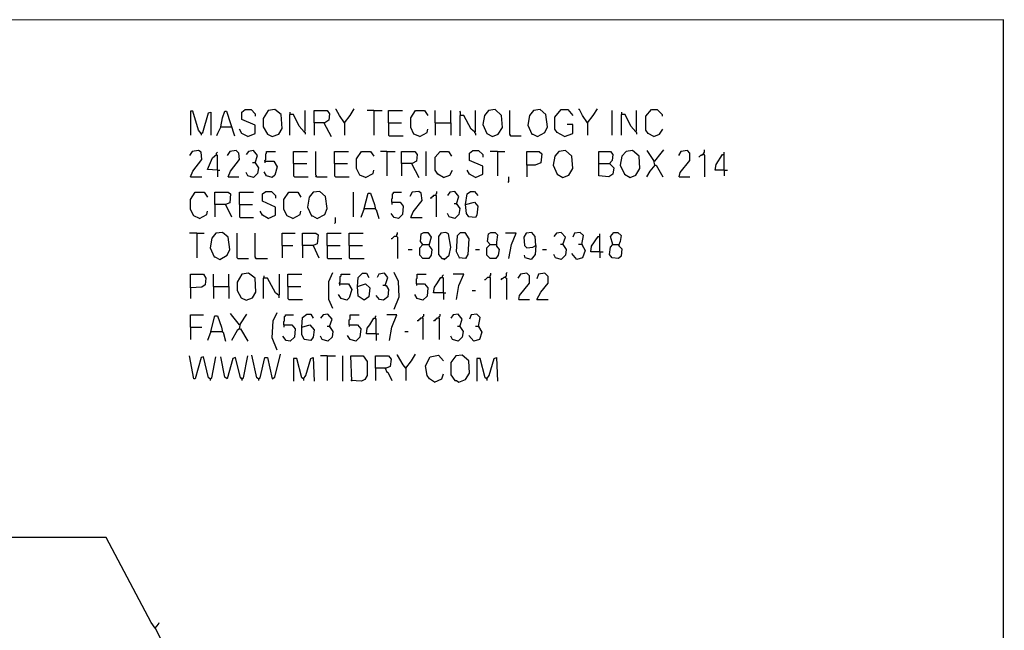
# Model space of a CAD drawing. Extents: x 0.16 to 7.56, y 0.46 to 9.88.
# Drawn here: x 3.92 to 7.56, y 7.62 to 9.88 of the extents above; entities that cross this region are included whole.
import ezdxf

# ---------------------------------------------------------------- set-up
doc = ezdxf.new("R2010")
doc.units = 0
doc.header["$MEASUREMENT"] = 0
doc.layers.add('PFV', color=7, linetype='Continuous')

msp = doc.modelspace()

# ---------------------------------------------------------------- linework, layer by layer
at = {"layer": 'PFV', "color": 0}
for points in [[(0.160606, 0.457576, 0), (7.563636, 0.460606, 0), (7.560606, 9.884848, 0), (0.157576, 9.881818, 0), (0.160606, 0.457576, 0)], [(4.763636, 9.451515, 0), (4.790909, 9.463636, 0), (4.790909, 9.493939, 0), (4.742424, 9.515152, 0), (4.742424, 9.542424, 0), (4.754545, 9.551515, 0), (4.775758, 9.551515, 0), (4.790909, 9.536364, 0), (4.790909, 9.527273, 0)], [(4.854545, 9.451515, 0), (4.878788, 9.460606, 0), (4.890909, 9.481818, 0), (4.887879, 9.533333, 0), (4.863636, 9.551515, 0), (4.839394, 9.548485, 0), (4.821212, 9.518182, 0), (4.821212, 9.487879, 0), (4.836364, 9.460606, 0), (4.854545, 9.451515, 0)], [(4.972727, 9.469697, 0), (4.975758, 9.472727, 0), (4.975758, 9.548485, 0)], [(5.009091, 9.50303, 0), (5.009091, 9.548485, 0), (5.057576, 9.548485, 0), (5.066667, 9.536364, 0), (5.063636, 9.512121, 0), (5.048485, 9.50303, 0), (5.009091, 9.50303, 0), (5.009091, 9.457576, 0)], [(5.121212, 9.50303, 0), (5.10303, 9.530303, 0), (5.090909, 9.551515, 0), (5.087879, 9.551515, 0)], [(5.121212, 9.50303, 0), (5.142424, 9.530303, 0), (5.157576, 9.554545, 0)], [(5.230303, 9.548485, 0), (5.206061, 9.548485, 0)], [(5.230303, 9.548485, 0), (5.260606, 9.548485, 0)], [(5.230303, 9.548485, 0), (5.230303, 9.457576, 0)], [(5.284848, 9.50303, 0), (5.284848, 9.548485, 0), (5.336364, 9.548485, 0)], [(5.4, 9.451515, 0), (5.378788, 9.460606, 0), (5.366667, 9.484848, 0), (5.366667, 9.521212, 0), (5.384848, 9.548485, 0), (5.418182, 9.548485, 0), (5.430303, 9.530303, 0)], [(5.457576, 9.50303, 0), (5.457576, 9.548485, 0)], [(5.515152, 9.50303, 0), (5.515152, 9.548485, 0)], [(5.60303, 9.469697, 0), (5.606061, 9.469697, 0), (5.606061, 9.548485, 0)], [(5.669697, 9.451515, 0), (5.690909, 9.460606, 0), (5.706061, 9.484848, 0), (5.70303, 9.530303, 0), (5.678788, 9.551515, 0), (5.654545, 9.548485, 0), (5.639394, 9.530303, 0), (5.633333, 9.49697, 0), (5.648485, 9.463636, 0), (5.669697, 9.451515, 0)], [(5.736364, 9.454545, 0), (5.736364, 9.457576, 0), (5.733333, 9.460606, 0), (5.733333, 9.548485, 0)], [(5.836364, 9.451515, 0), (5.863636, 9.466667, 0), (5.872727, 9.487879, 0), (5.866667, 9.533333, 0), (5.845455, 9.551515, 0), (5.821212, 9.548485, 0), (5.806061, 9.530303, 0), (5.8, 9.493939, 0), (5.815152, 9.460606, 0), (5.818182, 9.460606, 0), (5.836364, 9.451515, 0)], [(5.936364, 9.451515, 0), (5.909091, 9.466667, 0), (5.9, 9.478788, 0), (5.9, 9.524242, 0), (5.924242, 9.551515, 0), (5.948485, 9.551515, 0), (5.966667, 9.530303, 0)], [(6.021212, 9.50303, 0), (6.00303, 9.530303, 0), (5.990909, 9.551515, 0), (5.987879, 9.551515, 0)], [(6.021212, 9.50303, 0), (6.042424, 9.530303, 0), (6.057576, 9.554545, 0)], [(6.112121, 9.457576, 0), (6.112121, 9.548485, 0)], [(6.2, 9.469697, 0), (6.20303, 9.472727, 0), (6.20303, 9.548485, 0)], [(6.266667, 9.451515, 0), (6.245455, 9.463636, 0), (6.236364, 9.475758, 0), (6.236364, 9.527273, 0), (6.257576, 9.551515, 0), (6.278788, 9.551515, 0), (6.29697, 9.533333, 0), (6.29697, 9.527273, 0)], [(4.590909, 9.463636, 0), (4.581818, 9.475758, 0), (4.560606, 9.545455, 0), (4.551515, 9.545455, 0), (4.551515, 9.457576, 0)], [(4.590909, 9.463636, 0), (4.59697, 9.466667, 0), (4.618182, 9.539394, 0), (4.627273, 9.542424, 0), (4.627273, 9.457576, 0)], [(4.663636, 9.487879, 0), (4.669697, 9.521212, 0), (4.678788, 9.545455, 0), (4.684848, 9.545455, 0), (4.715152, 9.454545, 0)], [(4.972727, 9.469697, 0), (4.954545, 9.490909, 0), (4.933333, 9.533333, 0), (4.918182, 9.533333, 0), (4.918182, 9.457576, 0)], [(4.921212, 9.536364, 0), (4.921212, 9.542424, 0)], [(5.551515, 9.533333, 0), (5.551515, 9.542424, 0), (5.548485, 9.545455, 0)], [(5.60303, 9.469697, 0), (5.590909, 9.478788, 0), (5.563636, 9.530303, 0), (5.548485, 9.530303, 0), (5.548485, 9.454545, 0)], [(6.2, 9.469697, 0), (6.181818, 9.490909, 0), (6.160606, 9.533333, 0), (6.145455, 9.533333, 0), (6.145455, 9.457576, 0)], [(6.148485, 9.536364, 0), (6.148485, 9.542424, 0)], [(4.663636, 9.487879, 0), (4.651515, 9.463636, 0), (4.648485, 9.454545, 0)], [(4.663636, 9.487879, 0), (4.70303, 9.487879, 0)], [(4.70303, 9.487879, 0), (4.706061, 9.487879, 0)], [(4.763636, 9.451515, 0), (4.742424, 9.463636, 0), (4.733333, 9.478788, 0)], [(5.045455, 9.50303, 0), (5.072727, 9.451515, 0)], [(5.121212, 9.50303, 0), (5.118182, 9.506061, 0)], [(5.121212, 9.50303, 0), (5.121212, 9.457576, 0)], [(5.284848, 9.50303, 0), (5.333333, 9.50303, 0)], [(5.284848, 9.50303, 0), (5.284848, 9.457576, 0), (5.287879, 9.454545, 0), (5.339394, 9.454545, 0)], [(5.4, 9.451515, 0), (5.427273, 9.466667, 0), (5.430303, 9.478788, 0)], [(5.457576, 9.50303, 0), (5.515152, 9.50303, 0), (5.515152, 9.457576, 0)], [(5.457576, 9.50303, 0), (5.457576, 9.457576, 0)], [(5.936364, 9.451515, 0), (5.966667, 9.463636, 0), (5.966667, 9.49697, 0), (5.945455, 9.49697, 0)], [(6.021212, 9.50303, 0), (6.018182, 9.506061, 0)], [(6.021212, 9.50303, 0), (6.021212, 9.457576, 0)], [(6.266667, 9.451515, 0), (6.287879, 9.460606, 0), (6.3, 9.478788, 0)], [(4.590909, 9.463636, 0), (4.587879, 9.466667, 0)], [(4.590909, 9.463636, 0), (4.590909, 9.457576, 0)], [(4.972727, 9.469697, 0), (4.975758, 9.466667, 0), (4.975758, 9.460606, 0)], [(5.60303, 9.469697, 0), (5.60303, 9.466667, 0), (5.606061, 9.463636, 0), (5.606061, 9.457576, 0)], [(5.736364, 9.454545, 0), (5.733333, 9.457576, 0)], [(5.736364, 9.454545, 0), (5.775758, 9.454545, 0)], [(6.2, 9.469697, 0), (6.20303, 9.466667, 0), (6.20303, 9.460606, 0)], [(6.269697, 9.360606, 0), (6.293939, 9.390909, 0), (6.30303, 9.40303, 0)], [(6.451515, 9.384848, 0), (6.451515, 9.390909, 0), (6.454545, 9.393939, 0), (6.454545, 9.40303, 0)], [(4.551515, 9.30303, 0), (4.560606, 9.324242, 0), (4.593939, 9.366667, 0), (4.590909, 9.393939, 0), (4.581818, 9.4, 0), (4.557576, 9.39697, 0), (4.548485, 9.381818, 0)], [(4.651515, 9.327273, 0), (4.615152, 9.330303, 0), (4.633333, 9.372727, 0), (4.648485, 9.384848, 0)], [(4.651515, 9.327273, 0), (4.651515, 9.381818, 0), (4.648485, 9.384848, 0), (4.648485, 9.390909, 0), (4.651515, 9.393939, 0)], [(4.690909, 9.30303, 0), (4.7, 9.324242, 0), (4.733333, 9.366667, 0), (4.730303, 9.390909, 0), (4.721212, 9.4, 0), (4.69697, 9.39697, 0), (4.687879, 9.381818, 0)], [(4.790909, 9.354545, 0), (4.8, 9.381818, 0), (4.784848, 9.4, 0), (4.766667, 9.39697, 0), (4.757576, 9.384848, 0)], [(4.827273, 9.360606, 0), (4.827273, 9.363636, 0), (4.830303, 9.366667, 0), (4.830303, 9.387879, 0), (4.833333, 9.390909, 0), (4.833333, 9.39697, 0), (4.866667, 9.39697, 0)], [(4.933333, 9.351515, 0), (4.933333, 9.39697, 0), (4.984848, 9.39697, 0)], [(5.018182, 9.30303, 0), (5.018182, 9.306061, 0), (5.015152, 9.309091, 0), (5.015152, 9.39697, 0)], [(5.084848, 9.351515, 0), (5.084848, 9.39697, 0), (5.136364, 9.39697, 0)], [(5.2, 9.3, 0), (5.178788, 9.309091, 0), (5.166667, 9.333333, 0), (5.166667, 9.369697, 0), (5.184848, 9.39697, 0), (5.218182, 9.39697, 0), (5.230303, 9.378788, 0)], [(5.278788, 9.39697, 0), (5.254545, 9.39697, 0)], [(5.278788, 9.39697, 0), (5.309091, 9.39697, 0)], [(5.278788, 9.39697, 0), (5.278788, 9.306061, 0)], [(5.333333, 9.351515, 0), (5.333333, 9.39697, 0), (5.381818, 9.39697, 0), (5.390909, 9.384848, 0), (5.387879, 9.360606, 0), (5.372727, 9.351515, 0), (5.333333, 9.351515, 0), (5.333333, 9.306061, 0)], [(5.424242, 9.306061, 0), (5.424242, 9.39697, 0)], [(5.487879, 9.3, 0), (5.466667, 9.312121, 0), (5.457576, 9.327273, 0), (5.457576, 9.375758, 0), (5.475758, 9.39697, 0), (5.506061, 9.39697, 0), (5.518182, 9.378788, 0)], [(5.606061, 9.3, 0), (5.633333, 9.312121, 0), (5.633333, 9.342424, 0), (5.584848, 9.363636, 0), (5.584848, 9.390909, 0), (5.59697, 9.4, 0), (5.618182, 9.4, 0), (5.633333, 9.384848, 0), (5.633333, 9.375758, 0)], [(5.687879, 9.39697, 0), (5.660606, 9.39697, 0)], [(5.687879, 9.39697, 0), (5.715152, 9.39697, 0)], [(5.687879, 9.39697, 0), (5.687879, 9.306061, 0)], [(5.79697, 9.345455, 0), (5.79697, 9.39697, 0), (5.842424, 9.39697, 0), (5.851515, 9.387879, 0), (5.848485, 9.354545, 0), (5.827273, 9.345455, 0), (5.79697, 9.345455, 0), (5.79697, 9.30303, 0)], [(5.930303, 9.3, 0), (5.951515, 9.309091, 0), (5.966667, 9.333333, 0), (5.963636, 9.378788, 0), (5.939394, 9.4, 0), (5.915152, 9.39697, 0), (5.9, 9.378788, 0), (5.893939, 9.345455, 0), (5.909091, 9.312121, 0), (5.930303, 9.3, 0)], [(6.063636, 9.351515, 0), (6.063636, 9.39697, 0), (6.106061, 9.39697, 0), (6.115152, 9.384848, 0), (6.112121, 9.363636, 0), (6.10303, 9.351515, 0), (6.118182, 9.336364, 0), (6.115152, 9.312121, 0), (6.1, 9.30303, 0), (6.063636, 9.306061, 0), (6.063636, 9.351515, 0), (6.10303, 9.351515, 0)], [(6.178788, 9.3, 0), (6.2, 9.309091, 0), (6.215152, 9.333333, 0), (6.212121, 9.378788, 0), (6.187879, 9.4, 0), (6.163636, 9.39697, 0), (6.148485, 9.378788, 0), (6.142424, 9.345455, 0), (6.157576, 9.312121, 0), (6.178788, 9.3, 0)], [(6.269697, 9.345455, 0), (6.266667, 9.363636, 0), (6.242424, 9.4, 0)], [(6.360606, 9.30303, 0), (6.363636, 9.318182, 0), (6.4, 9.363636, 0), (6.4, 9.390909, 0), (6.390909, 9.4, 0), (6.366667, 9.39697, 0), (6.357576, 9.381818, 0)], [(6.451515, 9.384848, 0), (6.445455, 9.384848, 0), (6.442424, 9.381818, 0), (6.439394, 9.381818, 0), (6.436364, 9.378788, 0), (6.433333, 9.375758, 0)], [(6.451515, 9.384848, 0), (6.454545, 9.381818, 0), (6.454545, 9.30303, 0)], [(6.527273, 9.327273, 0), (6.493939, 9.327273, 0), (6.49697, 9.348485, 0), (6.521212, 9.384848, 0), (6.527273, 9.384848, 0)], [(6.527273, 9.327273, 0), (6.527273, 9.393939, 0)], [(4.790909, 9.354545, 0), (4.80303, 9.336364, 0), (4.8, 9.315152, 0), (4.784848, 9.3, 0), (4.763636, 9.306061, 0), (4.757576, 9.318182, 0)], [(4.790909, 9.354545, 0), (4.781818, 9.354545, 0)], [(4.790909, 9.354545, 0), (4.793939, 9.351515, 0)], [(4.827273, 9.360606, 0), (4.860606, 9.360606, 0), (4.872727, 9.339394, 0), (4.863636, 9.309091, 0), (4.854545, 9.3, 0), (4.833333, 9.306061, 0), (4.824242, 9.321212, 0)], [(4.827273, 9.360606, 0), (4.827273, 9.354545, 0)], [(4.933333, 9.351515, 0), (4.981818, 9.351515, 0)], [(4.933333, 9.351515, 0), (4.933333, 9.306061, 0), (4.936364, 9.30303, 0), (4.987879, 9.30303, 0)], [(5.084848, 9.351515, 0), (5.133333, 9.351515, 0)], [(5.084848, 9.351515, 0), (5.084848, 9.306061, 0), (5.087879, 9.30303, 0), (5.139394, 9.30303, 0)], [(5.369697, 9.351515, 0), (5.39697, 9.3, 0)], [(6.10303, 9.351515, 0), (6.106061, 9.351515, 0)], [(6.269697, 9.345455, 0), (6.251515, 9.324242, 0), (6.239394, 9.30303, 0)], [(6.269697, 9.360606, 0), (6.266667, 9.360606, 0)], [(6.269697, 9.345455, 0), (6.275758, 9.345455, 0), (6.3, 9.30303, 0)], [(4.551515, 9.30303, 0), (4.593939, 9.30303, 0)], [(4.651515, 9.327273, 0), (4.660606, 9.327273, 0)], [(4.651515, 9.327273, 0), (4.651515, 9.30303, 0)], [(4.690909, 9.30303, 0), (4.730303, 9.30303, 0)], [(5.018182, 9.30303, 0), (5.015152, 9.306061, 0)], [(5.018182, 9.30303, 0), (5.057576, 9.30303, 0)], [(5.2, 9.3, 0), (5.227273, 9.315152, 0), (5.230303, 9.327273, 0)], [(5.487879, 9.3, 0), (5.512121, 9.309091, 0), (5.521212, 9.327273, 0)], [(5.606061, 9.3, 0), (5.584848, 9.312121, 0), (5.575758, 9.327273, 0)], [(5.727273, 9.281818, 0), (5.730303, 9.284848, 0), (5.730303, 9.30303, 0)], [(6.360606, 9.30303, 0), (6.4, 9.30303, 0)], [(6.527273, 9.327273, 0), (6.539394, 9.327273, 0)], [(6.527273, 9.327273, 0), (6.527273, 9.306061, 0)], [(4.584848, 9.148485, 0), (4.563636, 9.157576, 0), (4.551515, 9.181818, 0), (4.551515, 9.218182, 0), (4.569697, 9.245455, 0), (4.60303, 9.245455, 0), (4.615152, 9.227273, 0)], [(4.642424, 9.2, 0), (4.642424, 9.245455, 0), (4.690909, 9.245455, 0), (4.7, 9.239394, 0), (4.69697, 9.206061, 0), (4.681818, 9.2, 0), (4.642424, 9.2, 0), (4.642424, 9.154545, 0)], [(4.733333, 9.2, 0), (4.733333, 9.245455, 0), (4.784848, 9.245455, 0)], [(4.839394, 9.148485, 0), (4.866667, 9.160606, 0), (4.866667, 9.190909, 0), (4.818182, 9.212121, 0), (4.818182, 9.239394, 0), (4.830303, 9.248485, 0), (4.851515, 9.248485, 0), (4.866667, 9.233333, 0), (4.866667, 9.224242, 0)], [(4.930303, 9.148485, 0), (4.909091, 9.157576, 0), (4.89697, 9.181818, 0), (4.89697, 9.218182, 0), (4.915152, 9.245455, 0), (4.948485, 9.245455, 0), (4.960606, 9.227273, 0)], [(5.021212, 9.148485, 0), (5.048485, 9.163636, 0), (5.057576, 9.184848, 0), (5.051515, 9.230303, 0), (5.030303, 9.248485, 0), (5.006061, 9.245455, 0), (4.990909, 9.227273, 0), (4.984848, 9.190909, 0), (5, 9.157576, 0), (5.00303, 9.157576, 0), (5.021212, 9.148485, 0)], [(5.154545, 9.154545, 0), (5.154545, 9.245455, 0)], [(5.193939, 9.184848, 0), (5.209091, 9.242424, 0), (5.218182, 9.242424, 0), (5.233333, 9.2, 0), (5.236364, 9.181818, 0), (5.239394, 9.181818, 0), (5.248485, 9.148485, 0)], [(5.29697, 9.209091, 0), (5.29697, 9.221212, 0), (5.3, 9.224242, 0), (5.3, 9.239394, 0), (5.30303, 9.242424, 0), (5.30303, 9.245455, 0), (5.333333, 9.245455, 0)], [(5.366667, 9.151515, 0), (5.375758, 9.172727, 0), (5.409091, 9.215152, 0), (5.406061, 9.242424, 0), (5.39697, 9.248485, 0), (5.372727, 9.245455, 0), (5.363636, 9.230303, 0)], [(5.460606, 9.233333, 0), (5.451515, 9.233333, 0), (5.448485, 9.230303, 0), (5.445455, 9.227273, 0), (5.442424, 9.224242, 0), (5.439394, 9.224242, 0)], [(5.460606, 9.233333, 0), (5.460606, 9.239394, 0), (5.463636, 9.242424, 0), (5.463636, 9.248485, 0)], [(5.460606, 9.233333, 0), (5.460606, 9.154545, 0)], [(5.536364, 9.20303, 0), (5.545455, 9.230303, 0), (5.530303, 9.248485, 0), (5.512121, 9.245455, 0), (5.50303, 9.233333, 0)], [(5.569697, 9.2, 0), (5.575758, 9.239394, 0), (5.587879, 9.248485, 0), (5.60303, 9.248485, 0), (5.615152, 9.233333, 0)], [(4.681818, 9.2, 0), (4.70303, 9.154545, 0)], [(4.733333, 9.2, 0), (4.781818, 9.2, 0)], [(4.733333, 9.2, 0), (4.733333, 9.154545, 0), (4.736364, 9.151515, 0), (4.784848, 9.151515, 0)], [(5.193939, 9.184848, 0), (5.181818, 9.151515, 0)], [(5.193939, 9.184848, 0), (5.233333, 9.184848, 0)], [(5.233333, 9.184848, 0), (5.236364, 9.184848, 0)], [(5.29697, 9.209091, 0), (5.327273, 9.209091, 0), (5.339394, 9.193939, 0), (5.336364, 9.163636, 0), (5.321212, 9.148485, 0), (5.306061, 9.151515, 0), (5.293939, 9.166667, 0)], [(5.29697, 9.209091, 0), (5.29697, 9.2, 0)], [(5.536364, 9.20303, 0), (5.548485, 9.184848, 0), (5.545455, 9.163636, 0), (5.530303, 9.148485, 0), (5.509091, 9.154545, 0), (5.50303, 9.166667, 0)], [(5.536364, 9.20303, 0), (5.527273, 9.20303, 0)], [(5.536364, 9.20303, 0), (5.539394, 9.2, 0)], [(5.569697, 9.2, 0), (5.60303, 9.209091, 0), (5.615152, 9.193939, 0), (5.612121, 9.160606, 0), (5.606061, 9.151515, 0), (5.581818, 9.154545, 0), (5.572727, 9.166667, 0), (5.569697, 9.2, 0)], [(4.584848, 9.148485, 0), (4.612121, 9.163636, 0), (4.615152, 9.175758, 0)], [(4.839394, 9.148485, 0), (4.818182, 9.160606, 0), (4.809091, 9.175758, 0)], [(4.930303, 9.148485, 0), (4.957576, 9.163636, 0), (4.960606, 9.175758, 0)], [(5.084848, 9.130303, 0), (5.087879, 9.133333, 0), (5.087879, 9.151515, 0)], [(5.366667, 9.151515, 0), (5.409091, 9.151515, 0)], [(4.575758, 9.093939, 0), (4.548485, 9.093939, 0)], [(4.575758, 9.093939, 0), (4.60303, 9.093939, 0)], [(4.575758, 9.093939, 0), (4.575758, 9.00303, 0)], [(4.660606, 8.99697, 0), (4.687879, 9.012121, 0), (4.69697, 9.033333, 0), (4.690909, 9.078788, 0), (4.669697, 9.09697, 0), (4.645455, 9.093939, 0), (4.630303, 9.075758, 0), (4.624242, 9.039394, 0), (4.639394, 9.006061, 0), (4.642424, 9.006061, 0), (4.660606, 8.99697, 0)], [(4.727273, 9, 0), (4.724242, 9.00303, 0), (4.724242, 9.093939, 0)], [(4.793939, 9, 0), (4.793939, 9.00303, 0), (4.790909, 9.006061, 0), (4.790909, 9.093939, 0)], [(4.890909, 9.048485, 0), (4.890909, 9.093939, 0), (4.939394, 9.093939, 0)], [(4.966667, 9.048485, 0), (4.966667, 9.093939, 0), (5.015152, 9.093939, 0), (5.024242, 9.087879, 0), (5.021212, 9.054545, 0), (5.006061, 9.048485, 0), (4.966667, 9.048485, 0), (4.966667, 9.00303, 0)], [(5.057576, 9.048485, 0), (5.057576, 9.093939, 0), (5.109091, 9.093939, 0)], [(5.139394, 9.048485, 0), (5.139394, 9.093939, 0), (5.190909, 9.093939, 0)], [(5.315152, 9.081818, 0), (5.306061, 9.081818, 0), (5.30303, 9.078788, 0), (5.3, 9.075758, 0), (5.29697, 9.072727, 0), (5.293939, 9.072727, 0)], [(5.315152, 9.081818, 0), (5.315152, 9.087879, 0), (5.318182, 9.090909, 0), (5.318182, 9.09697, 0)], [(5.315152, 9.081818, 0), (5.318182, 9.078788, 0), (5.318182, 9, 0)], [(5.412121, 9.051515, 0), (5.40303, 9.063636, 0), (5.406061, 9.090909, 0), (5.415152, 9.09697, 0), (5.430303, 9.09697, 0), (5.442424, 9.078788, 0), (5.433333, 9.048485, 0), (5.445455, 9.033333, 0), (5.442424, 9.012121, 0), (5.433333, 9, 0), (5.412121, 9, 0), (5.4, 9.012121, 0), (5.4, 9.039394, 0), (5.412121, 9.051515, 0), (5.433333, 9.051515, 0)], [(5.490909, 8.99697, 0), (5.509091, 9.012121, 0), (5.515152, 9.042424, 0), (5.506061, 9.090909, 0), (5.49697, 9.09697, 0), (5.478788, 9.093939, 0), (5.469697, 9.081818, 0), (5.469697, 9.015152, 0), (5.481818, 9, 0), (5.487879, 9, 0), (5.490909, 8.99697, 0)], [(5.548485, 9, 0), (5.536364, 9.024242, 0), (5.539394, 9.084848, 0), (5.551515, 9.09697, 0), (5.566667, 9.09697, 0), (5.581818, 9.072727, 0), (5.578788, 9.015152, 0), (5.569697, 9, 0), (5.545455, 9.00303, 0)], [(5.660606, 9.051515, 0), (5.651515, 9.063636, 0), (5.654545, 9.090909, 0), (5.663636, 9.09697, 0), (5.678788, 9.09697, 0), (5.687879, 9.087879, 0), (5.684848, 9.060606, 0), (5.684848, 9.045455, 0), (5.693939, 9.033333, 0), (5.690909, 9.012121, 0), (5.681818, 9, 0), (5.660606, 9, 0), (5.648485, 9.012121, 0), (5.648485, 9.039394, 0), (5.660606, 9.051515, 0), (5.681818, 9.051515, 0)], [(5.730303, 9, 0), (5.739394, 9.051515, 0), (5.757576, 9.093939, 0), (5.718182, 9.093939, 0)], [(5.830303, 9.048485, 0), (5.827273, 9.081818, 0), (5.815152, 9.09697, 0), (5.793939, 9.093939, 0), (5.784848, 9.078788, 0), (5.787879, 9.048485, 0), (5.79697, 9.039394, 0), (5.818182, 9.042424, 0), (5.830303, 9.048485, 0), (5.827273, 9.015152, 0), (5.812121, 8.99697, 0), (5.790909, 9.00303, 0), (5.787879, 9.012121, 0)], [(5.930303, 9.051515, 0), (5.939394, 9.078788, 0), (5.924242, 9.09697, 0), (5.906061, 9.093939, 0), (5.89697, 9.081818, 0)], [(6, 9.051515, 0), (6.006061, 9.084848, 0), (5.993939, 9.09697, 0), (5.972727, 9.093939, 0), (5.966667, 9.078788, 0)], [(6.066667, 9.024242, 0), (6.033333, 9.024242, 0), (6.036364, 9.045455, 0), (6.060606, 9.081818, 0), (6.066667, 9.081818, 0)], [(6.066667, 9.024242, 0), (6.066667, 9.090909, 0)], [(6.115152, 9.051515, 0), (6.106061, 9.081818, 0), (6.118182, 9.09697, 0), (6.133333, 9.09697, 0), (6.145455, 9.084848, 0), (6.142424, 9.063636, 0), (6.136364, 9.048485, 0), (6.148485, 9.036364, 0), (6.145455, 9.009091, 0), (6.136364, 9, 0), (6.112121, 9.00303, 0), (6.10303, 9.015152, 0), (6.106061, 9.042424, 0), (6.115152, 9.051515, 0), (6.136364, 9.051515, 0)], [(4.890909, 9.048485, 0), (4.930303, 9.048485, 0)], [(4.890909, 9.048485, 0), (4.890909, 9.00303, 0)], [(5.006061, 9.048485, 0), (5.027273, 9.00303, 0)], [(5.057576, 9.048485, 0), (5.106061, 9.048485, 0)], [(5.057576, 9.048485, 0), (5.057576, 9.00303, 0), (5.060606, 9, 0), (5.112121, 9, 0)], [(5.139394, 9.048485, 0), (5.187879, 9.048485, 0)], [(5.139394, 9.048485, 0), (5.139394, 9.00303, 0), (5.142424, 9, 0), (5.193939, 9, 0)], [(5.930303, 9.051515, 0), (5.942424, 9.033333, 0), (5.939394, 9.012121, 0), (5.924242, 8.99697, 0), (5.90303, 9.00303, 0), (5.89697, 9.015152, 0)], [(5.930303, 9.051515, 0), (5.921212, 9.051515, 0)], [(5.930303, 9.051515, 0), (5.933333, 9.048485, 0)], [(6, 9.051515, 0), (6.012121, 9.030303, 0), (6.00303, 9.00303, 0), (5.981818, 8.99697, 0), (5.963636, 9.018182, 0)], [(6, 9.051515, 0), (5.987879, 9.051515, 0)], [(6, 9.051515, 0), (6.00303, 9.048485, 0)], [(6.136364, 9.051515, 0), (6.139394, 9.048485, 0)], [(4.793939, 9, 0), (4.790909, 9.00303, 0)], [(5.357576, 9.033333, 0), (5.372727, 9.033333, 0)], [(5.606061, 9.033333, 0), (5.621212, 9.033333, 0)], [(5.854545, 9.033333, 0), (5.869697, 9.033333, 0)], [(6.066667, 9.024242, 0), (6.078788, 9.024242, 0)], [(6.066667, 9.024242, 0), (6.066667, 9.00303, 0)], [(4.727273, 9, 0), (4.766667, 9, 0)], [(4.793939, 9, 0), (4.836364, 9, 0)], [(4.551515, 8.890909, 0), (4.551515, 8.942424, 0), (4.6, 8.942424, 0), (4.609091, 8.927273, 0), (4.606061, 8.90303, 0), (4.593939, 8.893939, 0), (4.551515, 8.890909, 0), (4.551515, 8.851515, 0)], [(4.636364, 8.89697, 0), (4.636364, 8.942424, 0)], [(4.693939, 8.89697, 0), (4.693939, 8.942424, 0)], [(4.757576, 8.845455, 0), (4.781818, 8.854545, 0), (4.793939, 8.875758, 0), (4.790909, 8.927273, 0), (4.766667, 8.945455, 0), (4.742424, 8.942424, 0), (4.724242, 8.912121, 0), (4.724242, 8.881818, 0), (4.739394, 8.854545, 0), (4.757576, 8.845455, 0)], [(4.824242, 8.930303, 0), (4.824242, 8.936364, 0)], [(4.878788, 8.863636, 0), (4.881818, 8.866667, 0), (4.881818, 8.942424, 0)], [(4.912121, 8.89697, 0), (4.912121, 8.942424, 0), (4.963636, 8.942424, 0)], [(5.078788, 8.815152, 0), (5.063636, 8.848485, 0), (5.063636, 8.915152, 0), (5.078788, 8.948485, 0)], [(5.10303, 8.906061, 0), (5.10303, 8.909091, 0), (5.106061, 8.912121, 0), (5.106061, 8.933333, 0), (5.109091, 8.936364, 0), (5.109091, 8.942424, 0), (5.142424, 8.942424, 0)], [(5.169697, 8.89697, 0), (5.172727, 8.930303, 0), (5.187879, 8.945455, 0), (5.20303, 8.945455, 0), (5.212121, 8.930303, 0)], [(5.272727, 8.9, 0), (5.281818, 8.930303, 0), (5.269697, 8.945455, 0), (5.248485, 8.942424, 0), (5.242424, 8.930303, 0)], [(5.306061, 8.812121, 0), (5.324242, 8.857576, 0), (5.321212, 8.915152, 0), (5.306061, 8.948485, 0)], [(5.387879, 8.906061, 0), (5.387879, 8.924242, 0), (5.390909, 8.927273, 0), (5.390909, 8.942424, 0), (5.424242, 8.942424, 0)], [(5.487879, 8.872727, 0), (5.451515, 8.872727, 0), (5.454545, 8.893939, 0), (5.463636, 8.906061, 0), (5.478788, 8.930303, 0), (5.484848, 8.930303, 0)], [(5.487879, 8.872727, 0), (5.487879, 8.927273, 0), (5.484848, 8.930303, 0), (5.484848, 8.936364, 0), (5.487879, 8.939394, 0)], [(5.536364, 8.848485, 0), (5.545455, 8.9, 0), (5.563636, 8.942424, 0), (5.524242, 8.942424, 0)], [(5.660606, 8.930303, 0), (5.651515, 8.930303, 0), (5.648485, 8.927273, 0), (5.645455, 8.924242, 0), (5.642424, 8.921212, 0), (5.639394, 8.921212, 0)], [(5.660606, 8.930303, 0), (5.660606, 8.936364, 0), (5.663636, 8.939394, 0), (5.663636, 8.945455, 0)], [(5.660606, 8.930303, 0), (5.660606, 8.851515, 0)], [(5.718182, 8.930303, 0), (5.712121, 8.930303, 0), (5.709091, 8.927273, 0), (5.706061, 8.924242, 0), (5.70303, 8.924242, 0), (5.7, 8.921212, 0)], [(5.718182, 8.930303, 0), (5.718182, 8.933333, 0), (5.721212, 8.936364, 0), (5.721212, 8.945455, 0), (5.724242, 8.948485, 0)], [(5.718182, 8.930303, 0), (5.721212, 8.927273, 0), (5.721212, 8.848485, 0)], [(5.766667, 8.848485, 0), (5.769697, 8.863636, 0), (5.806061, 8.909091, 0), (5.806061, 8.936364, 0), (5.79697, 8.945455, 0), (5.772727, 8.942424, 0), (5.763636, 8.927273, 0)], [(5.833333, 8.848485, 0), (5.848485, 8.875758, 0), (5.875758, 8.909091, 0), (5.875758, 8.933333, 0), (5.863636, 8.945455, 0), (5.839394, 8.942424, 0), (5.833333, 8.924242, 0)], [(4.636364, 8.89697, 0), (4.693939, 8.89697, 0), (4.693939, 8.851515, 0)], [(4.636364, 8.89697, 0), (4.636364, 8.851515, 0)], [(4.878788, 8.863636, 0), (4.866667, 8.872727, 0), (4.836364, 8.927273, 0), (4.821212, 8.927273, 0), (4.821212, 8.851515, 0)], [(4.912121, 8.89697, 0), (4.960606, 8.89697, 0)], [(4.912121, 8.89697, 0), (4.912121, 8.851515, 0), (4.915152, 8.848485, 0), (4.966667, 8.848485, 0)], [(5.10303, 8.906061, 0), (5.136364, 8.906061, 0), (5.148485, 8.884848, 0), (5.139394, 8.854545, 0), (5.130303, 8.845455, 0), (5.109091, 8.851515, 0), (5.1, 8.866667, 0)], [(5.10303, 8.906061, 0), (5.10303, 8.9, 0)], [(5.169697, 8.89697, 0), (5.2, 8.906061, 0), (5.215152, 8.890909, 0), (5.212121, 8.857576, 0), (5.193939, 8.845455, 0), (5.172727, 8.860606, 0), (5.169697, 8.89697, 0)], [(5.272727, 8.9, 0), (5.275758, 8.9, 0), (5.284848, 8.884848, 0), (5.281818, 8.857576, 0), (5.266667, 8.845455, 0), (5.251515, 8.848485, 0), (5.239394, 8.863636, 0)], [(5.272727, 8.9, 0), (5.263636, 8.9, 0)], [(5.387879, 8.906061, 0), (5.418182, 8.906061, 0), (5.430303, 8.890909, 0), (5.427273, 8.860606, 0), (5.412121, 8.845455, 0), (5.390909, 8.851515, 0), (5.381818, 8.866667, 0)], [(5.387879, 8.906061, 0), (5.387879, 8.9, 0)], [(4.878788, 8.863636, 0), (4.878788, 8.854545, 0)], [(5.487879, 8.872727, 0), (5.49697, 8.872727, 0)], [(5.487879, 8.872727, 0), (5.487879, 8.848485, 0)], [(5.593939, 8.881818, 0), (5.606061, 8.881818, 0)], [(5.766667, 8.848485, 0), (5.806061, 8.848485, 0)], [(5.833333, 8.848485, 0), (5.875758, 8.848485, 0)], [(4.551515, 8.745455, 0), (4.551515, 8.790909, 0), (4.6, 8.790909, 0)], [(4.627273, 8.730303, 0), (4.642424, 8.787879, 0), (4.651515, 8.787879, 0), (4.666667, 8.745455, 0), (4.669697, 8.727273, 0), (4.672727, 8.727273, 0), (4.681818, 8.693939, 0)], [(4.733333, 8.754545, 0), (4.709091, 8.784848, 0), (4.7, 8.79697, 0)], [(4.733333, 8.739394, 0), (4.736364, 8.757576, 0), (4.760606, 8.793939, 0)], [(4.872727, 8.660606, 0), (4.854545, 8.706061, 0), (4.857576, 8.769697, 0), (4.872727, 8.8, 0)], [(4.89697, 8.754545, 0), (4.89697, 8.766667, 0), (4.9, 8.769697, 0), (4.9, 8.784848, 0), (4.90303, 8.787879, 0), (4.90303, 8.790909, 0), (4.933333, 8.790909, 0)], [(4.963636, 8.745455, 0), (4.966667, 8.781818, 0), (4.981818, 8.793939, 0), (4.99697, 8.793939, 0), (5.006061, 8.778788, 0)], [(5.066667, 8.748485, 0), (5.075758, 8.775758, 0), (5.060606, 8.793939, 0), (5.042424, 8.790909, 0), (5.033333, 8.778788, 0)], [(5.139394, 8.754545, 0), (5.139394, 8.772727, 0), (5.142424, 8.775758, 0), (5.142424, 8.790909, 0), (5.175758, 8.790909, 0)], [(5.239394, 8.721212, 0), (5.239394, 8.775758, 0), (5.236364, 8.778788, 0), (5.236364, 8.784848, 0), (5.239394, 8.787879, 0)], [(5.287879, 8.69697, 0), (5.29697, 8.745455, 0), (5.315152, 8.790909, 0), (5.278788, 8.790909, 0)], [(5.412121, 8.778788, 0), (5.412121, 8.784848, 0), (5.415152, 8.787879, 0), (5.415152, 8.793939, 0)], [(5.472727, 8.778788, 0), (5.472727, 8.784848, 0), (5.475758, 8.787879, 0), (5.475758, 8.793939, 0)], [(5.548485, 8.748485, 0), (5.557576, 8.775758, 0), (5.542424, 8.793939, 0), (5.524242, 8.790909, 0), (5.515152, 8.778788, 0)], [(5.618182, 8.748485, 0), (5.624242, 8.781818, 0), (5.612121, 8.793939, 0), (5.590909, 8.790909, 0), (5.584848, 8.775758, 0)], [(4.551515, 8.745455, 0), (4.593939, 8.745455, 0)], [(4.551515, 8.745455, 0), (4.551515, 8.7, 0)], [(4.89697, 8.754545, 0), (4.927273, 8.754545, 0), (4.939394, 8.739394, 0), (4.936364, 8.709091, 0), (4.921212, 8.693939, 0), (4.906061, 8.69697, 0), (4.893939, 8.712121, 0)], [(4.89697, 8.754545, 0), (4.89697, 8.745455, 0)], [(4.963636, 8.745455, 0), (4.993939, 8.754545, 0), (5.009091, 8.736364, 0), (5.006061, 8.709091, 0), (4.99697, 8.69697, 0), (4.972727, 8.7, 0), (4.963636, 8.718182, 0), (4.963636, 8.745455, 0)], [(5.066667, 8.748485, 0), (5.078788, 8.730303, 0), (5.075758, 8.709091, 0), (5.060606, 8.693939, 0), (5.039394, 8.7, 0), (5.033333, 8.712121, 0)], [(5.066667, 8.748485, 0), (5.057576, 8.748485, 0)], [(5.066667, 8.748485, 0), (5.069697, 8.745455, 0)], [(5.139394, 8.754545, 0), (5.169697, 8.754545, 0), (5.181818, 8.739394, 0), (5.178788, 8.709091, 0), (5.163636, 8.693939, 0), (5.142424, 8.7, 0), (5.133333, 8.715152, 0)], [(5.139394, 8.754545, 0), (5.139394, 8.748485, 0)], [(5.239394, 8.721212, 0), (5.20303, 8.721212, 0), (5.206061, 8.742424, 0), (5.215152, 8.754545, 0), (5.230303, 8.778788, 0), (5.236364, 8.778788, 0)], [(5.412121, 8.778788, 0), (5.40303, 8.778788, 0), (5.4, 8.775758, 0), (5.39697, 8.772727, 0), (5.393939, 8.769697, 0), (5.390909, 8.769697, 0)], [(5.412121, 8.778788, 0), (5.412121, 8.7, 0)], [(5.472727, 8.778788, 0), (5.463636, 8.778788, 0), (5.460606, 8.775758, 0), (5.457576, 8.772727, 0), (5.454545, 8.769697, 0), (5.451515, 8.769697, 0)], [(5.472727, 8.778788, 0), (5.472727, 8.7, 0)], [(5.548485, 8.748485, 0), (5.560606, 8.730303, 0), (5.557576, 8.709091, 0), (5.542424, 8.693939, 0), (5.521212, 8.7, 0), (5.515152, 8.712121, 0)], [(5.548485, 8.748485, 0), (5.539394, 8.748485, 0)], [(5.548485, 8.748485, 0), (5.551515, 8.745455, 0)], [(5.618182, 8.748485, 0), (5.630303, 8.727273, 0), (5.621212, 8.7, 0), (5.6, 8.693939, 0), (5.581818, 8.715152, 0)], [(5.618182, 8.748485, 0), (5.606061, 8.748485, 0)], [(5.618182, 8.748485, 0), (5.621212, 8.745455, 0)], [(4.627273, 8.730303, 0), (4.615152, 8.69697, 0)], [(4.627273, 8.730303, 0), (4.666667, 8.730303, 0)], [(4.666667, 8.730303, 0), (4.669697, 8.730303, 0)], [(4.733333, 8.739394, 0), (4.724242, 8.733333, 0), (4.70303, 8.69697, 0)], [(4.733333, 8.739394, 0), (4.736364, 8.739394, 0), (4.763636, 8.693939, 0)], [(5.239394, 8.721212, 0), (5.248485, 8.721212, 0)], [(5.239394, 8.721212, 0), (5.239394, 8.69697, 0)], [(5.345455, 8.730303, 0), (5.357576, 8.730303, 0)], [(4.624242, 8.554545, 0), (4.618182, 8.557576, 0), (4.6, 8.636364, 0), (4.590909, 8.633333, 0), (4.569697, 8.554545, 0), (4.563636, 8.554545, 0), (4.548485, 8.639394, 0)], [(4.624242, 8.554545, 0), (4.630303, 8.557576, 0), (4.645455, 8.636364, 0)], [(4.742424, 8.554545, 0), (4.736364, 8.557576, 0), (4.718182, 8.633333, 0), (4.709091, 8.630303, 0), (4.687879, 8.554545, 0), (4.678788, 8.560606, 0), (4.663636, 8.636364, 0)], [(4.742424, 8.554545, 0), (4.748485, 8.557576, 0), (4.763636, 8.639394, 0)], [(4.80303, 8.554545, 0), (4.79697, 8.557576, 0), (4.778788, 8.642424, 0)], [(4.80303, 8.554545, 0), (4.809091, 8.557576, 0), (4.827273, 8.633333, 0), (4.836364, 8.633333, 0), (4.854545, 8.554545, 0), (4.863636, 8.560606, 0), (4.884848, 8.645455, 0)], [(5.057576, 8.639394, 0), (5.033333, 8.639394, 0)], [(5.057576, 8.639394, 0), (5.087879, 8.639394, 0)], [(5.057576, 8.639394, 0), (5.057576, 8.548485, 0)], [(5.115152, 8.545455, 0), (5.115152, 8.639394, 0)], [(5.148485, 8.545455, 0), (5.145455, 8.639394, 0), (5.190909, 8.639394, 0), (5.206061, 8.618182, 0), (5.206061, 8.566667, 0), (5.19697, 8.551515, 0), (5.184848, 8.545455, 0), (5.145455, 8.548485, 0)], [(5.236364, 8.593939, 0), (5.236364, 8.639394, 0), (5.284848, 8.639394, 0), (5.293939, 8.627273, 0), (5.290909, 8.6, 0), (5.275758, 8.593939, 0), (5.236364, 8.593939, 0), (5.236364, 8.548485, 0)], [(5.348485, 8.593939, 0), (5.339394, 8.606061, 0), (5.318182, 8.642424, 0), (5.315152, 8.642424, 0)], [(5.348485, 8.593939, 0), (5.369697, 8.621212, 0), (5.384848, 8.645455, 0)], [(5.454545, 8.542424, 0), (5.436364, 8.554545, 0), (5.427273, 8.566667, 0), (5.421212, 8.60303, 0), (5.439394, 8.636364, 0), (5.469697, 8.642424, 0), (5.487879, 8.621212, 0)], [(5.545455, 8.542424, 0), (5.569697, 8.551515, 0), (5.584848, 8.575758, 0), (5.581818, 8.621212, 0), (5.557576, 8.642424, 0), (5.533333, 8.639394, 0), (5.515152, 8.615152, 0), (5.515152, 8.569697, 0), (5.530303, 8.548485, 0), (5.536364, 8.548485, 0), (5.545455, 8.542424, 0)], [(4.969697, 8.554545, 0), (4.963636, 8.557576, 0), (4.945455, 8.630303, 0), (4.933333, 8.630303, 0), (4.933333, 8.545455, 0)], [(4.969697, 8.554545, 0), (4.978788, 8.566667, 0), (4.99697, 8.630303, 0), (5.006061, 8.633333, 0), (5.009091, 8.545455, 0)], [(5.648485, 8.554545, 0), (5.642424, 8.557576, 0), (5.624242, 8.630303, 0), (5.612121, 8.630303, 0), (5.612121, 8.545455, 0)], [(5.648485, 8.554545, 0), (5.657576, 8.566667, 0), (5.675758, 8.630303, 0), (5.684848, 8.633333, 0), (5.687879, 8.545455, 0)], [(5.272727, 8.593939, 0), (5.278788, 8.578788, 0), (5.281818, 8.578788, 0), (5.29697, 8.548485, 0)], [(5.348485, 8.593939, 0), (5.345455, 8.59697, 0)], [(5.348485, 8.593939, 0), (5.348485, 8.548485, 0)], [(5.454545, 8.542424, 0), (5.481818, 8.554545, 0), (5.487879, 8.572727, 0)], [(4.624242, 8.554545, 0), (4.621212, 8.557576, 0)], [(4.624242, 8.554545, 0), (4.624242, 8.548485, 0)], [(4.742424, 8.554545, 0), (4.739394, 8.557576, 0)], [(4.742424, 8.554545, 0), (4.742424, 8.548485, 0)], [(4.80303, 8.554545, 0), (4.8, 8.557576, 0)], [(4.80303, 8.554545, 0), (4.80303, 8.548485, 0)], [(4.969697, 8.554545, 0), (4.966667, 8.557576, 0)], [(4.969697, 8.554545, 0), (4.969697, 8.548485, 0)], [(5.648485, 8.554545, 0), (5.645455, 8.557576, 0)], [(5.648485, 8.554545, 0), (5.648485, 8.548485, 0)], [(4.421212, 7.630303, 0), (4.406061, 7.651515, 0), (4.239394, 7.966667, 0), (1.627273, 7.966667, 0)], [(4.421212, 7.630303, 0), (4.418182, 7.633333, 0)], [(4.421212, 7.630303, 0), (4.433333, 7.645455, 0), (4.436364, 7.651515, 0)], [(4.421212, 7.630303, 0), (4.457576, 7.557576, 0)]]:
    msp.add_polyline3d(points, dxfattribs=at)

doc.saveas('drawing.dxf')
